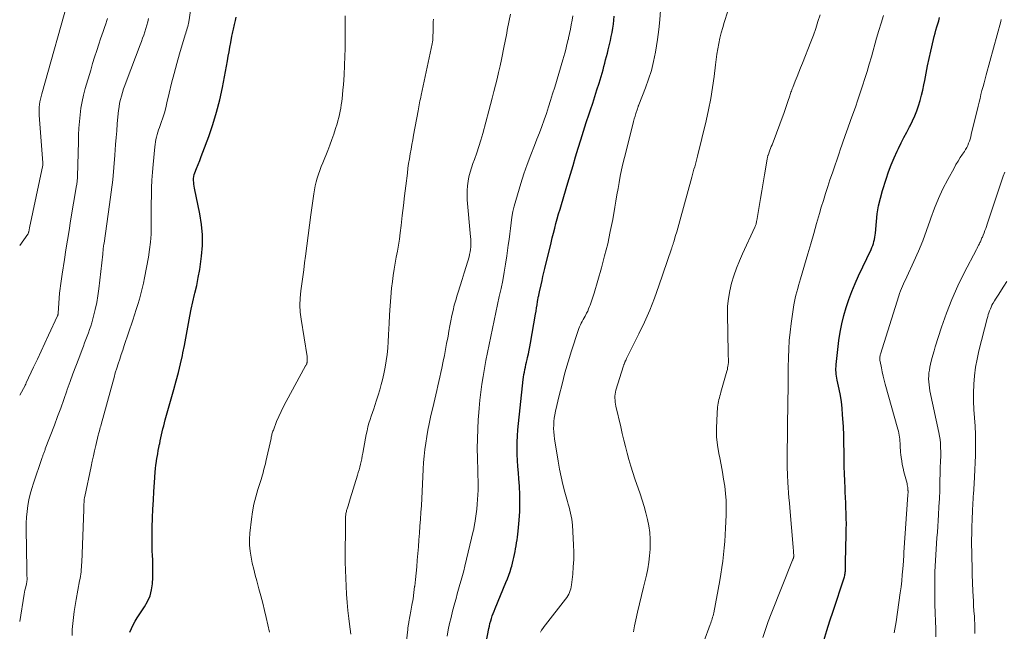
# Model space of a CAD drawing. Units: feet. Extents: x 2020000 to 2025032, y 525000 to 530000.
# Drawn here: x 2020000 to 2020181, y 526119 to 526231 of the extents above; entities that cross this region are included whole.
import ezdxf

# ---------------------------------------------------------------- set-up
doc = ezdxf.new("R2010")
doc.units = ezdxf.units.FT
doc.header["$LTSCALE"] = 100
doc.header["$MEASUREMENT"] = 0
doc.layers.add('CONTOUR INDEX', color=32, linetype='Continuous', lineweight=25)
doc.layers.add('CONTOUR INTERMEDIATE', color=40, linetype='Continuous', lineweight=15)

msp = doc.modelspace()

# ---------------------------------------------------------------- linework, layer by layer
at = {"layer": 'CONTOUR INDEX', "flags": 128}
for points, elevation in [([(2020020.28, 526118.63), (2020020.56, 526119.31), (2020020.87, 526119.99), (2020021.22, 526120.64), (2020021.61, 526121.27), (2020022.96, 526123.27), (2020023.52, 526124.27), (2020023.97, 526125.3), (2020024.25, 526126.39), (2020024.42, 526127.51), (2020024.49, 526128.67), (2020024.52, 526129.83), (2020024.51, 526130.99), (2020024.47, 526132.15), (2020024.45, 526132.5), (2020024.39, 526133.84), (2020024.36, 526135.18), (2020024.36, 526136.51), (2020024.39, 526137.85), (2020024.45, 526139.66), (2020024.52, 526141.28), (2020024.59, 526142.91), (2020024.68, 526144.53), (2020024.78, 526146.15), (2020024.91, 526148.05), (2020024.97, 526148.72), (2020025.04, 526149.38), (2020025.14, 526150.05), (2020025.25, 526150.71), (2020025.27, 526150.84), (2020025.39, 526151.44), (2020025.5, 526152.03), (2020025.62, 526152.62), (2020025.73, 526153.21), (2020025.75, 526153.28), (2020025.86, 526153.84), (2020025.98, 526154.39), (2020026.1, 526154.94), (2020026.22, 526155.49), (2020026.35, 526156.04), (2020026.49, 526156.58), (2020026.63, 526157.13), (2020026.78, 526157.67), (2020028.37, 526163.31), (2020028.79, 526164.87), (2020029.2, 526166.43), (2020029.57, 526167.99), (2020029.92, 526169.56), (2020030.02, 526170.04), (2020030.3, 526171.38), (2020030.57, 526172.72), (2020030.82, 526174.06), (2020031.05, 526175.41), (2020031.3, 526176.75), (2020031.56, 526178.09), (2020031.86, 526179.43), (2020032.17, 526180.76), (2020032.23, 526181), (2020032.56, 526182.45), (2020032.86, 526183.91), (2020033.11, 526185.38), (2020033.33, 526186.85), (2020033.45, 526187.81), (2020033.6, 526189.77), (2020033.62, 526191.72), (2020033.45, 526193.66), (2020033.15, 526195.6), (2020032.17, 526200.34), (2020032.11, 526200.69), (2020032.05, 526201.05), (2020032.02, 526201.41), (2020031.99, 526201.77), (2020031.99, 526202.13), (2020032.03, 526202.49), (2020032.1, 526202.83), (2020032.21, 526203.17), (2020032.53, 526203.97), (2020032.82, 526204.71), (2020033.11, 526205.45), (2020033.39, 526206.19), (2020033.68, 526206.94), (2020034.77, 526209.85), (2020035.54, 526212.07), (2020036.23, 526214.31), (2020036.8, 526216.58), (2020037.29, 526218.87), (2020038.2, 526223.78), (2020038.35, 526224.62), (2020038.51, 526225.46), (2020038.66, 526226.3), (2020038.81, 526227.15), (2020039.01, 526228.3), (2020039.06, 526228.57), (2020039.12, 526228.83), (2020039.18, 526229.1), (2020039.24, 526229.37), (2020039.31, 526229.63), (2020039.37, 526229.9), (2020039.44, 526230.17), (2020039.5, 526230.44), (2020039.67, 526231.19), (2020039.82, 526231.83)], 820), ([(2020085.15, 526113.14), (2020086.31, 526119.27), (2020086.4, 526119.74), (2020086.51, 526120.21), (2020086.64, 526120.68), (2020086.77, 526121.14), (2020086.92, 526121.6), (2020087.08, 526122.05), (2020087.26, 526122.51), (2020087.44, 526122.95), (2020089.45, 526127.76), (2020089.72, 526128.43), (2020089.97, 526129.1), (2020090.2, 526129.77), (2020090.42, 526130.46), (2020090.52, 526130.79), (2020090.66, 526131.31), (2020090.8, 526131.84), (2020090.92, 526132.37), (2020091.02, 526132.9), (2020091.12, 526133.44), (2020091.21, 526133.97), (2020091.31, 526134.51), (2020091.4, 526135.04), (2020091.49, 526135.59), (2020091.57, 526136.13), (2020091.63, 526136.68), (2020091.69, 526137.22), (2020091.88, 526139.24), (2020091.98, 526140.8), (2020092.03, 526142.36), (2020092, 526143.92), (2020091.92, 526145.47), (2020091.81, 526146.82), (2020091.73, 526147.95), (2020091.65, 526149.08), (2020091.58, 526150.21), (2020091.52, 526151.34), (2020091.5, 526152.47), (2020091.5, 526153.6), (2020091.56, 526154.73), (2020091.65, 526155.86), (2020092.63, 526165.1), (2020092.68, 526165.56), (2020092.75, 526166.03), (2020092.83, 526166.49), (2020092.92, 526166.95), (2020093.02, 526167.41), (2020093.13, 526167.87), (2020093.23, 526168.33), (2020093.34, 526168.78), (2020093.44, 526169.18), (2020093.59, 526169.84), (2020093.73, 526170.5), (2020093.86, 526171.16), (2020093.98, 526171.82), (2020094.88, 526177.13), (2020094.98, 526177.72), (2020095.08, 526178.3), (2020095.18, 526178.89), (2020095.28, 526179.48), (2020095.45, 526180.44), (2020095.47, 526180.55), (2020095.49, 526180.65), (2020095.51, 526180.75), (2020095.53, 526180.86), (2020095.55, 526180.96), (2020095.57, 526181.06), (2020095.59, 526181.17), (2020095.62, 526181.27), (2020095.91, 526182.57), (2020096.08, 526183.32), (2020096.25, 526184.08), (2020096.43, 526184.83), (2020096.61, 526185.58), (2020097.74, 526190.29), (2020097.96, 526191.18), (2020098.18, 526192.07), (2020098.41, 526192.95), (2020098.65, 526193.84), (2020098.89, 526194.72), (2020099.13, 526195.6), (2020099.39, 526196.48), (2020099.65, 526197.36), (2020100.83, 526201.31), (2020101.31, 526202.9), (2020101.79, 526204.49), (2020102.26, 526206.08), (2020102.74, 526207.67), (2020103.23, 526209.25), (2020103.72, 526210.83), (2020104.23, 526212.41), (2020104.75, 526213.99), (2020105.01, 526214.77), (2020105.41, 526215.99), (2020105.8, 526217.21), (2020106.19, 526218.44), (2020106.57, 526219.66), (2020106.94, 526220.9), (2020107.12, 526221.51), (2020107.3, 526222.12), (2020107.46, 526222.74), (2020107.62, 526223.36), (2020107.78, 526223.97), (2020107.93, 526224.59), (2020108.1, 526225.21), (2020108.26, 526225.82), (2020108.32, 526226.04), (2020108.51, 526226.77), (2020108.68, 526227.5), (2020108.83, 526228.23), (2020108.97, 526228.97), (2020109.1, 526229.77), (2020109.21, 526230.51), (2020109.3, 526231.25), (2020109.35, 526231.99)], 840), ([(2020147.9, 526117.11), (2020148.45, 526118.92), (2020149.02, 526120.71), (2020149.61, 526122.51), (2020151.65, 526128.63), (2020151.72, 526128.83), (2020151.77, 526129.04), (2020151.81, 526129.24), (2020151.84, 526129.44), (2020151.87, 526129.65), (2020151.88, 526129.86), (2020151.9, 526130.07), (2020151.9, 526130.28), (2020151.91, 526130.41), (2020151.91, 526130.68), (2020151.92, 526130.96), (2020151.92, 526131.23), (2020151.93, 526131.5), (2020152.04, 526136.6), (2020152.05, 526137.57), (2020152.06, 526138.55), (2020152.04, 526139.52), (2020152.02, 526140.5), (2020151.98, 526141.47), (2020151.95, 526142.45), (2020151.9, 526143.42), (2020151.86, 526144.4), (2020151.82, 526145.11), (2020151.76, 526146.44), (2020151.72, 526147.77), (2020151.68, 526149.1), (2020151.66, 526150.43), (2020151.64, 526151.81), (2020151.62, 526153.35), (2020151.57, 526154.88), (2020151.51, 526156.42), (2020151.42, 526157.95), (2020151.38, 526158.63), (2020151.28, 526159.83), (2020151.15, 526161.01), (2020150.97, 526162.2), (2020150.75, 526163.37), (2020150.4, 526165.01), (2020150.34, 526165.37), (2020150.27, 526165.72), (2020150.22, 526166.08), (2020150.18, 526166.44), (2020150.15, 526166.79), (2020150.14, 526167.15), (2020150.16, 526167.51), (2020150.19, 526167.87), (2020150.71, 526172.29), (2020150.94, 526173.83), (2020151.22, 526175.36), (2020151.6, 526176.88), (2020152.02, 526178.38), (2020152.52, 526179.86), (2020153.06, 526181.32), (2020153.67, 526182.76), (2020154.31, 526184.18), (2020156.61, 526189.03), (2020156.77, 526189.4), (2020156.91, 526189.76), (2020157.04, 526190.14), (2020157.14, 526190.52), (2020157.23, 526190.91), (2020157.31, 526191.29), (2020157.36, 526191.69), (2020157.41, 526192.08), (2020157.58, 526194.2), (2020157.76, 526195.64), (2020157.99, 526197.08), (2020158.32, 526198.49), (2020158.71, 526199.89), (2020159.39, 526202.02), (2020159.83, 526203.34), (2020160.32, 526204.63), (2020160.85, 526205.91), (2020161.43, 526207.17), (2020161.67, 526207.66), (2020162.16, 526208.66), (2020162.66, 526209.66), (2020163.18, 526210.65), (2020163.7, 526211.64), (2020163.81, 526211.84), (2020164.26, 526212.73), (2020164.68, 526213.64), (2020165.04, 526214.57), (2020165.36, 526215.51), (2020165.65, 526216.46), (2020165.91, 526217.43), (2020166.13, 526218.4), (2020166.34, 526219.37), (2020166.48, 526220.14), (2020166.75, 526221.51), (2020167.02, 526222.87), (2020167.32, 526224.22), (2020167.62, 526225.58), (2020168.1, 526227.69), (2020168.24, 526228.28), (2020168.39, 526228.86), (2020168.55, 526229.43), (2020168.71, 526230.01), (2020168.88, 526230.58), (2020169.05, 526231.16), (2020169.21, 526231.73)], 860)]:
    msp.add_lwpolyline(points, dxfattribs=dict(at, elevation=elevation))
at = {"layer": 'CONTOUR INTERMEDIATE', "flags": 128}
for points, elevation in [([(2020000, 526189.8), (2020001.49, 526191.9), (2020001.53, 526191.96), (2020001.57, 526192.02), (2020001.6, 526192.09), (2020001.63, 526192.16), (2020001.65, 526192.23), (2020001.67, 526192.29), (2020001.69, 526192.37), (2020001.7, 526192.44), (2020001.72, 526192.54), (2020001.74, 526192.67), (2020001.76, 526192.79), (2020001.79, 526192.92), (2020001.81, 526193.04), (2020004.23, 526204.55), (2020004.24, 526204.6), (2020004.25, 526204.65), (2020004.25, 526204.7), (2020004.26, 526204.76), (2020004.26, 526204.81), (2020004.26, 526204.86), (2020004.26, 526204.91), (2020004.26, 526204.97), (2020003.61, 526213.75), (2020003.58, 526214.25), (2020003.58, 526214.75), (2020003.61, 526215.25), (2020003.66, 526215.75), (2020003.73, 526216.24), (2020003.82, 526216.73), (2020003.93, 526217.22), (2020004.05, 526217.7), (2020009.28, 526236.28)], 804), ([(2020112.93, 526118.7), (2020113.12, 526119.81), (2020113.34, 526120.91), (2020113.66, 526122.28), (2020114.01, 526123.82), (2020114.37, 526125.35), (2020114.73, 526126.88), (2020115.11, 526128.4), (2020115.28, 526129.11), (2020115.54, 526130.29), (2020115.74, 526131.48), (2020115.87, 526132.67), (2020115.95, 526133.87), (2020115.97, 526134.52), (2020115.97, 526135.74), (2020115.9, 526136.96), (2020115.73, 526138.16), (2020115.5, 526139.36), (2020115.2, 526140.55), (2020114.88, 526141.73), (2020114.52, 526142.9), (2020114.14, 526144.06), (2020113.18, 526146.84), (2020112.79, 526148.01), (2020112.42, 526149.19), (2020112.07, 526150.38), (2020111.74, 526151.58), (2020111.43, 526152.78), (2020111.13, 526153.98), (2020110.84, 526155.18), (2020110.56, 526156.39), (2020109.69, 526160.24), (2020109.62, 526160.61), (2020109.56, 526160.97), (2020109.52, 526161.34), (2020109.5, 526161.71), (2020109.5, 526162.08), (2020109.53, 526162.44), (2020109.6, 526162.8), (2020109.69, 526163.16), (2020111.09, 526167.65), (2020111.12, 526167.76), (2020111.16, 526167.87), (2020111.19, 526167.97), (2020111.23, 526168.08), (2020111.26, 526168.18), (2020111.31, 526168.29), (2020111.35, 526168.39), (2020111.4, 526168.5), (2020111.53, 526168.77), (2020111.64, 526169.01), (2020111.76, 526169.25), (2020111.87, 526169.49), (2020111.99, 526169.73), (2020113.9, 526173.53), (2020114.92, 526175.68), (2020115.89, 526177.87), (2020116.77, 526180.09), (2020117.58, 526182.33), (2020119.92, 526189.2), (2020119.95, 526189.3), (2020119.99, 526189.4), (2020120.02, 526189.51), (2020120.05, 526189.61), (2020120.08, 526189.71), (2020120.11, 526189.81), (2020120.14, 526189.92), (2020120.18, 526190.02), (2020120.22, 526190.14), (2020120.25, 526190.25), (2020120.28, 526190.36), (2020120.32, 526190.47), (2020120.65, 526191.61), (2020120.85, 526192.3), (2020121.05, 526192.98), (2020121.24, 526193.66), (2020121.43, 526194.35), (2020123.62, 526202.38), (2020123.76, 526202.86), (2020123.89, 526203.34), (2020124.03, 526203.81), (2020124.17, 526204.29), (2020124.31, 526204.76), (2020124.44, 526205.24), (2020124.56, 526205.72), (2020124.68, 526206.2), (2020126.27, 526212.76), (2020126.72, 526214.78), (2020127.12, 526216.81), (2020127.45, 526218.84), (2020127.73, 526220.89), (2020127.98, 526223.01), (2020128.11, 526224), (2020128.25, 526224.99), (2020128.42, 526225.98), (2020128.61, 526226.97), (2020128.82, 526227.95), (2020129.06, 526228.92), (2020129.32, 526229.88), (2020129.61, 526230.84), (2020131.62, 526237.17)], 848), ([(2020009.64, 526118.02), (2020009.68, 526119.12), (2020009.75, 526120.23), (2020009.87, 526121.33), (2020010.01, 526122.42), (2020010.18, 526123.52), (2020010.38, 526124.61), (2020011.03, 526128.08), (2020011.11, 526128.49), (2020011.18, 526128.91), (2020011.24, 526129.32), (2020011.29, 526129.74), (2020011.33, 526130.16), (2020011.37, 526130.58), (2020011.39, 526131), (2020011.42, 526131.43), (2020011.78, 526141.18), (2020011.79, 526141.45), (2020011.8, 526141.71), (2020011.81, 526141.97), (2020011.82, 526142.23), (2020011.83, 526142.49), (2020011.84, 526142.62), (2020011.85, 526142.76), (2020011.86, 526142.89), (2020011.87, 526143.03), (2020011.89, 526143.16), (2020011.91, 526143.3), (2020011.94, 526143.43), (2020011.97, 526143.56), (2020013.16, 526149.13), (2020013.36, 526150.09), (2020013.58, 526151.06), (2020013.79, 526152.02), (2020014.01, 526152.98), (2020014.44, 526154.85), (2020014.44, 526154.88), (2020014.45, 526154.9), (2020014.46, 526154.93), (2020014.46, 526154.95), (2020014.49, 526155.05), (2020014.49, 526155.07), (2020014.5, 526155.09), (2020014.51, 526155.12), (2020014.51, 526155.14), (2020014.66, 526155.68), (2020014.74, 526155.97), (2020014.82, 526156.26), (2020014.9, 526156.56), (2020014.98, 526156.85), (2020017.11, 526164.65), (2020017.35, 526165.5), (2020017.59, 526166.35), (2020017.86, 526167.19), (2020018.13, 526168.03), (2020018.4, 526168.87), (2020018.68, 526169.71), (2020018.96, 526170.55), (2020019.24, 526171.39), (2020020.81, 526176.06), (2020021.12, 526177.02), (2020021.43, 526177.98), (2020021.73, 526178.95), (2020022.01, 526179.92), (2020022.28, 526180.9), (2020022.53, 526181.88), (2020022.75, 526182.87), (2020022.95, 526183.86), (2020023.68, 526187.62), (2020023.9, 526189.02), (2020024.07, 526190.42), (2020024.16, 526191.84), (2020024.2, 526193.25), (2020024.19, 526194.67), (2020024.19, 526196.1), (2020024.21, 526197.52), (2020024.22, 526198.94), (2020024.22, 526198.96), (2020024.26, 526200.4), (2020024.32, 526201.83), (2020024.42, 526203.26), (2020024.54, 526204.69), (2020024.85, 526207.95), (2020024.9, 526208.4), (2020024.97, 526208.85), (2020025.06, 526209.3), (2020025.16, 526209.75), (2020025.28, 526210.19), (2020025.41, 526210.63), (2020025.55, 526211.06), (2020025.7, 526211.5), (2020026.03, 526212.41), (2020026.33, 526213.3), (2020026.61, 526214.2), (2020026.86, 526215.11), (2020027.08, 526216.02), (2020027.5, 526217.83), (2020027.94, 526219.65), (2020028.4, 526221.47), (2020028.89, 526223.27), (2020029.41, 526225.07), (2020030.46, 526228.58), (2020030.55, 526228.88), (2020030.64, 526229.18), (2020030.73, 526229.47), (2020030.82, 526229.77), (2020030.91, 526230.07), (2020030.98, 526230.37), (2020031.05, 526230.67), (2020031.1, 526230.98), (2020031.41, 526232.97)], 816), ([(2020045.95, 526118.62), (2020045.63, 526119.95), (2020045.32, 526121.29), (2020045.02, 526122.63), (2020044.71, 526123.96), (2020044.37, 526125.29), (2020044.01, 526126.61), (2020043.61, 526128.05), (2020043.32, 526129.13), (2020043.04, 526130.22), (2020042.79, 526131.31), (2020042.55, 526132.4), (2020042.37, 526133.5), (2020042.26, 526134.6), (2020042.27, 526135.71), (2020042.34, 526136.82), (2020042.64, 526139.4), (2020042.84, 526140.79), (2020043.09, 526142.17), (2020043.42, 526143.53), (2020043.81, 526144.87), (2020044.4, 526146.74), (2020044.52, 526147.15), (2020044.65, 526147.56), (2020044.76, 526147.97), (2020044.87, 526148.38), (2020044.98, 526148.79), (2020045.09, 526149.2), (2020045.19, 526149.62), (2020045.28, 526150.03), (2020046.23, 526154.28), (2020046.27, 526154.48), (2020046.32, 526154.67), (2020046.36, 526154.86), (2020046.41, 526155.06), (2020046.46, 526155.25), (2020046.52, 526155.44), (2020046.59, 526155.63), (2020046.66, 526155.81), (2020047.27, 526157.36), (2020047.67, 526158.31), (2020048.09, 526159.25), (2020048.54, 526160.17), (2020049.02, 526161.08), (2020052.6, 526167.61), (2020052.65, 526167.71), (2020052.7, 526167.82), (2020052.75, 526167.92), (2020052.79, 526168.03), (2020052.8, 526168.05), (2020052.84, 526168.16), (2020052.87, 526168.28), (2020052.89, 526168.41), (2020052.9, 526168.53), (2020052.91, 526168.65), (2020052.91, 526168.83), (2020052.91, 526169.01), (2020052.89, 526169.19), (2020052.87, 526169.37), (2020051.77, 526176.23), (2020051.62, 526177.52), (2020051.55, 526178.82), (2020051.6, 526180.11), (2020051.73, 526181.41), (2020051.92, 526182.7), (2020052.09, 526184), (2020052.26, 526185.3), (2020052.42, 526186.6), (2020052.57, 526187.8), (2020052.8, 526189.71), (2020053.04, 526191.61), (2020053.29, 526193.51), (2020053.54, 526195.41), (2020054.08, 526199.31), (2020054.2, 526200.04), (2020054.34, 526200.77), (2020054.53, 526201.49), (2020054.73, 526202.2), (2020054.97, 526202.9), (2020055.21, 526203.6), (2020055.47, 526204.3), (2020055.74, 526204.99), (2020056.67, 526207.28), (2020057.06, 526208.27), (2020057.43, 526209.27), (2020057.78, 526210.28), (2020058.1, 526211.29), (2020058.38, 526212.19), (2020058.54, 526212.76), (2020058.7, 526213.34), (2020058.83, 526213.92), (2020058.96, 526214.5), (2020059.06, 526215.09), (2020059.16, 526215.68), (2020059.24, 526216.28), (2020059.31, 526216.87), (2020059.38, 526217.51), (2020059.47, 526218.42), (2020059.55, 526219.34), (2020059.61, 526220.25), (2020059.66, 526221.17), (2020059.81, 526224.64), (2020059.86, 526226), (2020059.89, 526227.37), (2020059.89, 526228.73), (2020059.88, 526230.1), (2020059.85, 526231.28), (2020059.84, 526232.05)], 824), ([(2020070.22, 526109.2), (2020071.37, 526119.12), (2020071.39, 526119.3), (2020071.42, 526119.47), (2020071.44, 526119.65), (2020071.47, 526119.82), (2020071.5, 526120), (2020071.53, 526120.17), (2020071.56, 526120.35), (2020071.59, 526120.52), (2020071.96, 526122.46), (2020072.16, 526123.6), (2020072.35, 526124.74), (2020072.51, 526125.89), (2020072.65, 526127.05), (2020072.66, 526127.1), (2020072.79, 526128.28), (2020072.91, 526129.47), (2020073.03, 526130.65), (2020073.13, 526131.84), (2020073.34, 526134.32), (2020073.44, 526135.59), (2020073.54, 526136.86), (2020073.63, 526138.13), (2020073.73, 526139.4), (2020073.81, 526140.67), (2020073.89, 526141.94), (2020073.96, 526143.21), (2020074.03, 526144.48), (2020074.23, 526148.62), (2020074.31, 526149.82), (2020074.41, 526151.03), (2020074.54, 526152.23), (2020074.69, 526153.42), (2020074.88, 526154.62), (2020075.09, 526155.81), (2020075.33, 526156.99), (2020075.59, 526158.17), (2020076.19, 526160.68), (2020076.38, 526161.5), (2020076.57, 526162.31), (2020076.75, 526163.12), (2020076.93, 526163.94), (2020077.11, 526164.75), (2020077.28, 526165.57), (2020077.45, 526166.39), (2020077.63, 526167.2), (2020077.89, 526168.48), (2020078.12, 526169.56), (2020078.33, 526170.64), (2020078.54, 526171.73), (2020078.74, 526172.81), (2020078.79, 526173.07), (2020078.96, 526174.03), (2020079.14, 526174.99), (2020079.33, 526175.94), (2020079.51, 526176.9), (2020079.72, 526177.85), (2020079.94, 526178.8), (2020080.21, 526179.74), (2020080.5, 526180.67), (2020080.67, 526181.18), (2020081.05, 526182.36), (2020081.42, 526183.55), (2020081.79, 526184.74), (2020082.14, 526185.93), (2020082.65, 526187.68), (2020082.76, 526188.14), (2020082.86, 526188.6), (2020082.92, 526189.06), (2020082.97, 526189.53), (2020082.98, 526190), (2020082.99, 526190.47), (2020082.97, 526190.94), (2020082.94, 526191.41), (2020082.33, 526198.22), (2020082.29, 526199.07), (2020082.29, 526199.91), (2020082.36, 526200.76), (2020082.47, 526201.6), (2020082.64, 526202.44), (2020082.84, 526203.26), (2020083.09, 526204.08), (2020083.36, 526204.89), (2020083.64, 526205.64), (2020084.06, 526206.82), (2020084.46, 526208), (2020084.83, 526209.2), (2020085.17, 526210.41), (2020086.28, 526214.56), (2020086.59, 526215.74), (2020086.9, 526216.92), (2020087.21, 526218.1), (2020087.52, 526219.28), (2020087.82, 526220.46), (2020088.1, 526221.65), (2020088.37, 526222.84), (2020088.62, 526224.03), (2020089.14, 526226.54), (2020089.26, 526227.11), (2020089.37, 526227.69), (2020089.48, 526228.28), (2020089.59, 526228.86), (2020089.7, 526229.44), (2020089.81, 526230.02), (2020089.93, 526230.6), (2020090.05, 526231.18), (2020090.3, 526232.34)], 832), ([(2020078.61, 526117.86), (2020078.83, 526119.03), (2020079.07, 526120.19), (2020079.34, 526121.34), (2020079.63, 526122.49), (2020080.03, 526123.99), (2020080.26, 526124.84), (2020080.49, 526125.68), (2020080.74, 526126.53), (2020080.99, 526127.37), (2020081.23, 526128.21), (2020081.47, 526129.06), (2020081.69, 526129.9), (2020081.9, 526130.76), (2020083.44, 526137.19), (2020083.48, 526137.37), (2020083.52, 526137.56), (2020083.56, 526137.75), (2020083.59, 526137.94), (2020083.63, 526138.13), (2020083.66, 526138.32), (2020083.68, 526138.51), (2020083.71, 526138.7), (2020084.06, 526141.28), (2020084.16, 526142.16), (2020084.24, 526143.03), (2020084.29, 526143.9), (2020084.31, 526144.78), (2020084.32, 526145.66), (2020084.31, 526146.54), (2020084.3, 526147.42), (2020084.28, 526148.29), (2020084.21, 526150.64), (2020084.18, 526152.42), (2020084.19, 526154.2), (2020084.25, 526155.97), (2020084.34, 526157.75), (2020084.38, 526158.34), (2020084.5, 526159.82), (2020084.64, 526161.29), (2020084.82, 526162.77), (2020085.02, 526164.24), (2020085.26, 526165.7), (2020085.5, 526167.17), (2020085.77, 526168.63), (2020086.05, 526170.09), (2020086.05, 526170.11), (2020086.34, 526171.57), (2020086.64, 526173.04), (2020086.95, 526174.5), (2020087.26, 526175.96), (2020087.27, 526175.98), (2020087.58, 526177.45), (2020087.9, 526178.92), (2020088.22, 526180.39), (2020088.54, 526181.86), (2020088.55, 526181.89), (2020088.85, 526183.37), (2020089.14, 526184.86), (2020089.38, 526186.36), (2020089.61, 526187.86), (2020089.88, 526189.84), (2020090.02, 526190.87), (2020090.15, 526191.91), (2020090.28, 526192.94), (2020090.4, 526193.98), (2020090.54, 526195), (2020090.73, 526196.03), (2020090.96, 526197.04), (2020091.24, 526198.04), (2020092.19, 526201.17), (2020092.76, 526202.95), (2020093.35, 526204.72), (2020094, 526206.47), (2020094.67, 526208.21), (2020095.12, 526209.33), (2020095.59, 526210.51), (2020096.03, 526211.69), (2020096.46, 526212.89), (2020096.88, 526214.08), (2020097.27, 526215.29), (2020097.66, 526216.49), (2020098.04, 526217.7), (2020098.41, 526218.91), (2020099.91, 526223.93), (2020100.1, 526224.57), (2020100.28, 526225.21), (2020100.45, 526225.85), (2020100.61, 526226.49), (2020100.92, 526227.74), (2020100.93, 526227.76), (2020100.93, 526227.78), (2020100.94, 526227.8), (2020100.94, 526227.82), (2020100.96, 526227.9), (2020100.96, 526227.92), (2020100.97, 526227.94), (2020100.97, 526227.96), (2020100.98, 526227.99), (2020101.31, 526229.59), (2020101.47, 526230.42), (2020101.62, 526231.24), (2020101.75, 526232.07)], 836), ([(2020095.79, 526118.61), (2020096, 526118.97), (2020096.21, 526119.32), (2020096.45, 526119.66), (2020096.7, 526119.99), (2020100.42, 526124.71), (2020100.63, 526125), (2020100.82, 526125.3), (2020100.99, 526125.61), (2020101.15, 526125.93), (2020101.27, 526126.26), (2020101.38, 526126.6), (2020101.45, 526126.95), (2020101.51, 526127.3), (2020101.73, 526129.29), (2020101.84, 526130.65), (2020101.91, 526132), (2020101.92, 526133.36), (2020101.87, 526134.72), (2020101.67, 526138.3), (2020101.63, 526138.86), (2020101.56, 526139.41), (2020101.46, 526139.97), (2020101.34, 526140.51), (2020101.2, 526141.06), (2020101.06, 526141.6), (2020100.91, 526142.15), (2020100.76, 526142.69), (2020100.3, 526144.4), (2020099.94, 526145.81), (2020099.61, 526147.22), (2020099.32, 526148.64), (2020099.06, 526150.07), (2020098.38, 526154.2), (2020098.3, 526154.84), (2020098.24, 526155.47), (2020098.22, 526156.11), (2020098.23, 526156.74), (2020098.27, 526157.38), (2020098.34, 526158.02), (2020098.44, 526158.64), (2020098.57, 526159.27), (2020099.25, 526162.18), (2020099.76, 526164.26), (2020100.3, 526166.32), (2020100.9, 526168.37), (2020101.53, 526170.41), (2020102.74, 526174.13), (2020102.86, 526174.48), (2020103, 526174.82), (2020103.14, 526175.16), (2020103.3, 526175.49), (2020103.47, 526175.82), (2020103.65, 526176.14), (2020103.82, 526176.47), (2020104, 526176.79), (2020104.07, 526176.92), (2020104.28, 526177.32), (2020104.48, 526177.71), (2020104.66, 526178.12), (2020104.82, 526178.53), (2020104.92, 526178.79), (2020105.12, 526179.33), (2020105.31, 526179.88), (2020105.49, 526180.44), (2020105.65, 526180.99), (2020107, 526185.66), (2020107.6, 526187.88), (2020108.16, 526190.1), (2020108.64, 526192.34), (2020109.08, 526194.59), (2020109.47, 526196.82), (2020109.67, 526197.97), (2020109.87, 526199.11), (2020110.07, 526200.26), (2020110.27, 526201.41), (2020110.47, 526202.55), (2020110.7, 526203.7), (2020110.95, 526204.83), (2020111.23, 526205.96), (2020112.78, 526212.08), (2020112.91, 526212.59), (2020113.05, 526213.1), (2020113.21, 526213.61), (2020113.36, 526214.11), (2020113.64, 526214.95), (2020113.66, 526215.03), (2020113.69, 526215.12), (2020113.72, 526215.2), (2020113.74, 526215.29), (2020113.78, 526215.42), (2020113.79, 526215.44), (2020113.79, 526215.46), (2020113.8, 526215.48), (2020113.81, 526215.5), (2020113.83, 526215.58), (2020113.84, 526215.6), (2020113.85, 526215.61), (2020113.86, 526215.63), (2020113.86, 526215.65), (2020115.1, 526218.79), (2020115.68, 526220.4), (2020116.19, 526222.02), (2020116.59, 526223.67), (2020116.93, 526225.34), (2020117.33, 526227.71), (2020117.58, 526229.51), (2020117.77, 526231.3), (2020117.86, 526233.11)], 844), ([(2020124.67, 526113.64), (2020127.02, 526120.02), (2020127.11, 526120.28), (2020127.21, 526120.55), (2020127.3, 526120.82), (2020127.39, 526121.08), (2020127.47, 526121.35), (2020127.54, 526121.62), (2020127.61, 526121.9), (2020127.66, 526122.18), (2020128.76, 526128.1), (2020128.97, 526129.29), (2020129.17, 526130.49), (2020129.33, 526131.7), (2020129.49, 526132.91), (2020129.61, 526134.12), (2020129.72, 526135.33), (2020129.8, 526136.54), (2020129.86, 526137.76), (2020129.95, 526140.17), (2020129.96, 526141.5), (2020129.93, 526142.82), (2020129.83, 526144.14), (2020129.68, 526145.46), (2020129.48, 526146.78), (2020129.27, 526148.09), (2020129.03, 526149.4), (2020128.77, 526150.7), (2020128.61, 526151.5), (2020128.36, 526153.03), (2020128.19, 526154.56), (2020128.16, 526156.1), (2020128.21, 526157.64), (2020128.38, 526160.04), (2020128.42, 526160.39), (2020128.46, 526160.74), (2020128.53, 526161.08), (2020128.61, 526161.43), (2020128.7, 526161.77), (2020128.79, 526162.11), (2020128.89, 526162.45), (2020128.98, 526162.79), (2020130.09, 526166.65), (2020130.17, 526166.94), (2020130.23, 526167.24), (2020130.29, 526167.55), (2020130.33, 526167.85), (2020130.34, 526167.92), (2020130.36, 526168.19), (2020130.37, 526168.47), (2020130.37, 526168.74), (2020130.36, 526169.02), (2020130.34, 526169.29), (2020130.33, 526169.57), (2020130.32, 526169.85), (2020130.31, 526170.12), (2020130.19, 526177.14), (2020130.23, 526178.59), (2020130.36, 526180.02), (2020130.61, 526181.43), (2020130.95, 526182.84), (2020131.39, 526184.22), (2020131.87, 526185.59), (2020132.4, 526186.94), (2020132.98, 526188.27), (2020135.23, 526193.15), (2020135.3, 526193.29), (2020135.35, 526193.44), (2020135.4, 526193.59), (2020135.45, 526193.74), (2020135.49, 526193.92), (2020135.53, 526194.08), (2020135.56, 526194.24), (2020135.59, 526194.41), (2020136.01, 526196.98), (2020136.25, 526198.43), (2020136.5, 526199.87), (2020136.74, 526201.32), (2020136.99, 526202.77), (2020137.49, 526205.68), (2020137.51, 526205.79), (2020137.53, 526205.9), (2020137.56, 526206), (2020137.58, 526206.11), (2020137.61, 526206.21), (2020137.64, 526206.32), (2020137.68, 526206.42), (2020137.72, 526206.52), (2020137.89, 526206.99), (2020138.01, 526207.33), (2020138.14, 526207.66), (2020138.26, 526208), (2020138.39, 526208.34), (2020140.6, 526214.29), (2020140.8, 526214.83), (2020140.99, 526215.37), (2020141.18, 526215.91), (2020141.36, 526216.46), (2020141.58, 526217.12), (2020141.65, 526217.33), (2020141.72, 526217.55), (2020141.8, 526217.77), (2020141.87, 526217.98), (2020141.95, 526218.2), (2020142.03, 526218.41), (2020142.11, 526218.62), (2020142.19, 526218.84), (2020142.67, 526220.05), (2020143, 526220.86), (2020143.32, 526221.68), (2020143.65, 526222.5), (2020143.97, 526223.32), (2020145.52, 526227.26), (2020145.99, 526228.5), (2020146.43, 526229.74), (2020146.84, 526231), (2020147.22, 526232.27)], 852), ([(2020136.69, 526117.66), (2020137.18, 526119.11), (2020137.7, 526120.56), (2020138.25, 526121.99), (2020142.16, 526131.85), (2020142.2, 526131.95), (2020142.24, 526132.05), (2020142.28, 526132.15), (2020142.32, 526132.25), (2020142.35, 526132.36), (2020142.37, 526132.41), (2020142.38, 526132.46), (2020142.39, 526132.51), (2020142.4, 526132.56), (2020142.4, 526132.61), (2020142.41, 526132.66), (2020142.41, 526132.71), (2020142.4, 526132.76), (2020142.37, 526133.2), (2020142.35, 526133.47), (2020142.33, 526133.74), (2020142.31, 526134.01), (2020142.28, 526134.28), (2020141.66, 526141.47), (2020141.58, 526142.4), (2020141.51, 526143.34), (2020141.44, 526144.28), (2020141.37, 526145.22), (2020141.3, 526146.15), (2020141.27, 526146.62), (2020141.25, 526147.1), (2020141.23, 526147.57), (2020141.21, 526148.04), (2020141.2, 526148.51), (2020141.19, 526148.98), (2020141.19, 526149.46), (2020141.19, 526149.93), (2020141.2, 526152.5), (2020141.21, 526154.26), (2020141.23, 526156.02), (2020141.25, 526157.77), (2020141.28, 526159.53), (2020141.32, 526162), (2020141.33, 526162.66), (2020141.34, 526163.33), (2020141.35, 526164), (2020141.35, 526164.67), (2020141.36, 526165.34), (2020141.37, 526166), (2020141.37, 526166.67), (2020141.38, 526167.34), (2020141.41, 526169.15), (2020141.46, 526170.72), (2020141.55, 526172.28), (2020141.71, 526173.84), (2020141.9, 526175.4), (2020142.4, 526178.85), (2020142.5, 526179.46), (2020142.62, 526180.06), (2020142.77, 526180.66), (2020142.93, 526181.25), (2020143.11, 526181.84), (2020143.29, 526182.43), (2020143.46, 526183.03), (2020143.64, 526183.62), (2020144.99, 526188.26), (2020145.52, 526190.11), (2020146.06, 526191.97), (2020146.59, 526193.82), (2020147.13, 526195.67), (2020147.46, 526196.81), (2020147.83, 526198.09), (2020148.22, 526199.37), (2020148.63, 526200.63), (2020149.05, 526201.9), (2020149.49, 526203.16), (2020149.92, 526204.42), (2020150.35, 526205.68), (2020150.79, 526206.94), (2020150.89, 526207.21), (2020151.37, 526208.61), (2020151.86, 526210.01), (2020152.36, 526211.4), (2020152.85, 526212.79), (2020153.27, 526213.97), (2020153.73, 526215.27), (2020154.19, 526216.58), (2020154.63, 526217.89), (2020155.06, 526219.2), (2020155.48, 526220.51), (2020155.89, 526221.83), (2020156.28, 526223.16), (2020156.66, 526224.48), (2020157.63, 526227.93), (2020158.03, 526229.33), (2020158.45, 526230.71), (2020158.9, 526232.09)], 856), ([(2020000, 526120.59), (2020000.84, 526125.61), (2020000.9, 526125.98), (2020000.97, 526126.34), (2020001.05, 526126.69), (2020001.13, 526127.05), (2020001.24, 526127.48), (2020001.27, 526127.62), (2020001.3, 526127.76), (2020001.32, 526127.91), (2020001.34, 526128.05), (2020001.35, 526128.2), (2020001.36, 526128.34), (2020001.36, 526128.49), (2020001.36, 526128.63), (2020001.34, 526128.97), (2020001.33, 526129.28), (2020001.32, 526129.59), (2020001.31, 526129.9), (2020001.31, 526130.22), (2020001.2, 526137.62), (2020001.21, 526138.69), (2020001.26, 526139.76), (2020001.36, 526140.83), (2020001.5, 526141.9), (2020001.69, 526142.96), (2020001.92, 526144.01), (2020002.21, 526145.04), (2020002.53, 526146.07), (2020004.09, 526150.6), (2020004.14, 526150.74), (2020004.18, 526150.88), (2020004.23, 526151.02), (2020004.28, 526151.16), (2020004.33, 526151.3), (2020004.38, 526151.44), (2020004.43, 526151.58), (2020004.48, 526151.72), (2020004.49, 526151.74), (2020004.54, 526151.88), (2020004.6, 526152.03), (2020004.66, 526152.18), (2020004.71, 526152.33), (2020006.38, 526156.74), (2020006.97, 526158.31), (2020007.54, 526159.87), (2020008.11, 526161.44), (2020008.67, 526163.02), (2020008.76, 526163.3), (2020009.27, 526164.73), (2020009.79, 526166.16), (2020010.32, 526167.59), (2020010.86, 526169.01), (2020011.48, 526170.62), (2020011.71, 526171.24), (2020011.95, 526171.85), (2020012.18, 526172.46), (2020012.42, 526173.08), (2020012.65, 526173.69), (2020012.87, 526174.31), (2020013.06, 526174.94), (2020013.25, 526175.57), (2020013.58, 526176.78), (2020013.89, 526178.03), (2020014.16, 526179.28), (2020014.37, 526180.55), (2020014.55, 526181.82), (2020015.27, 526188.21), (2020015.29, 526188.4), (2020015.31, 526188.59), (2020015.33, 526188.77), (2020015.34, 526188.96), (2020015.35, 526189.04), (2020015.37, 526189.18), (2020015.38, 526189.33), (2020015.4, 526189.47), (2020015.42, 526189.62), (2020015.44, 526189.77), (2020015.47, 526189.91), (2020015.49, 526190.06), (2020015.51, 526190.2), (2020016.55, 526197.34), (2020016.85, 526199.59), (2020017.11, 526201.85), (2020017.33, 526204.11), (2020017.51, 526206.38), (2020017.64, 526208.39), (2020017.74, 526209.65), (2020017.84, 526210.92), (2020017.95, 526212.19), (2020018.07, 526213.45), (2020018.18, 526214.63), (2020018.27, 526215.3), (2020018.38, 526215.97), (2020018.53, 526216.64), (2020018.7, 526217.29), (2020018.91, 526217.95), (2020019.12, 526218.6), (2020019.34, 526219.24), (2020019.58, 526219.88), (2020022.18, 526226.72), (2020022.41, 526227.32), (2020022.62, 526227.92), (2020022.82, 526228.52), (2020023.02, 526229.13), (2020023.2, 526229.74), (2020023.38, 526230.35), (2020023.55, 526230.97), (2020023.71, 526231.59)], 812), ([(2020000, 526162.26), (2020000.98, 526164.01), (2020001.01, 526164.06), (2020001.03, 526164.1), (2020001.06, 526164.15), (2020001.08, 526164.2), (2020001.1, 526164.26), (2020001.11, 526164.28), (2020001.12, 526164.3), (2020001.13, 526164.32), (2020001.14, 526164.34), (2020001.17, 526164.42), (2020001.18, 526164.44), (2020001.19, 526164.46), (2020001.2, 526164.47), (2020001.21, 526164.49), (2020002.57, 526167.39), (2020003.26, 526168.86), (2020003.95, 526170.33), (2020004.63, 526171.8), (2020005.31, 526173.27), (2020006.96, 526176.83), (2020006.99, 526176.89), (2020007.01, 526176.95), (2020007.03, 526177.01), (2020007.04, 526177.08), (2020007.06, 526177.14), (2020007.07, 526177.21), (2020007.07, 526177.27), (2020007.08, 526177.34), (2020007.35, 526181.04), (2020007.39, 526181.47), (2020007.43, 526181.9), (2020007.49, 526182.34), (2020007.55, 526182.77), (2020007.62, 526183.2), (2020007.69, 526183.63), (2020007.75, 526184.06), (2020007.82, 526184.49), (2020008.23, 526187.19), (2020008.51, 526188.98), (2020008.79, 526190.76), (2020009.08, 526192.54), (2020009.37, 526194.31), (2020010.46, 526200.81), (2020010.5, 526201.02), (2020010.53, 526201.23), (2020010.56, 526201.44), (2020010.58, 526201.65), (2020010.6, 526201.86), (2020010.62, 526202.07), (2020010.64, 526202.28), (2020010.64, 526202.5), (2020010.79, 526208.93), (2020010.84, 526210.16), (2020010.9, 526211.39), (2020010.99, 526212.62), (2020011.11, 526213.84), (2020011.27, 526215.06), (2020011.47, 526216.28), (2020011.74, 526217.47), (2020012.06, 526218.66), (2020013.06, 526222.08), (2020013.41, 526223.27), (2020013.78, 526224.46), (2020014.16, 526225.65), (2020014.54, 526226.84), (2020014.88, 526227.84), (2020015.11, 526228.52), (2020015.34, 526229.2), (2020015.58, 526229.88), (2020015.82, 526230.56), (2020016.05, 526231.19), (2020016.18, 526231.55)], 808), ([(2020060.93, 526118.22), (2020060.81, 526119.17), (2020060.69, 526120.11), (2020060.56, 526121.16), (2020060.39, 526122.63), (2020060.24, 526124.1), (2020060.12, 526125.58), (2020060.03, 526127.06), (2020059.97, 526128.54), (2020059.92, 526130.02), (2020059.9, 526131.5), (2020059.9, 526132.99), (2020059.93, 526137.83), (2020059.93, 526138.18), (2020059.93, 526138.54), (2020059.93, 526138.89), (2020059.93, 526139.24), (2020059.94, 526139.59), (2020059.94, 526139.77), (2020059.95, 526139.95), (2020059.97, 526140.13), (2020059.99, 526140.3), (2020060.02, 526140.48), (2020060.05, 526140.66), (2020060.1, 526140.83), (2020060.14, 526141), (2020060.29, 526141.48), (2020060.41, 526141.89), (2020060.54, 526142.3), (2020060.66, 526142.72), (2020060.79, 526143.13), (2020062.15, 526147.5), (2020062.29, 526148), (2020062.44, 526148.51), (2020062.57, 526149.01), (2020062.69, 526149.52), (2020062.81, 526150.03), (2020062.92, 526150.54), (2020063.02, 526151.05), (2020063.12, 526151.57), (2020063.6, 526154.32), (2020063.74, 526155.01), (2020063.89, 526155.7), (2020064.06, 526156.38), (2020064.25, 526157.06), (2020064.45, 526157.73), (2020064.66, 526158.4), (2020064.89, 526159.07), (2020065.12, 526159.74), (2020065.33, 526160.33), (2020065.66, 526161.29), (2020065.96, 526162.26), (2020066.24, 526163.24), (2020066.5, 526164.22), (2020066.71, 526165.03), (2020066.97, 526166.19), (2020067.21, 526167.36), (2020067.41, 526168.54), (2020067.57, 526169.72), (2020067.69, 526170.91), (2020067.8, 526172.1), (2020067.87, 526173.29), (2020067.92, 526174.48), (2020067.95, 526175.38), (2020068.02, 526177.02), (2020068.12, 526178.66), (2020068.26, 526180.3), (2020068.42, 526181.93), (2020068.56, 526183.17), (2020068.71, 526184.29), (2020068.87, 526185.41), (2020069.07, 526186.52), (2020069.28, 526187.63), (2020069.5, 526188.74), (2020069.7, 526189.85), (2020069.86, 526190.97), (2020070.01, 526192.09), (2020070.17, 526193.49), (2020070.38, 526195.31), (2020070.59, 526197.13), (2020070.81, 526198.95), (2020071.03, 526200.78), (2020071.31, 526203.12), (2020071.42, 526204), (2020071.55, 526204.88), (2020071.69, 526205.75), (2020071.84, 526206.63), (2020071.99, 526207.5), (2020072.15, 526208.37), (2020072.31, 526209.25), (2020072.47, 526210.12), (2020073.27, 526214.58), (2020073.34, 526214.95), (2020073.41, 526215.31), (2020073.48, 526215.67), (2020073.55, 526216.03), (2020073.62, 526216.39), (2020073.7, 526216.75), (2020073.77, 526217.11), (2020073.85, 526217.47), (2020075.87, 526226.93), (2020075.93, 526227.24), (2020075.97, 526227.57), (2020076, 526227.89), (2020076.02, 526228.21), (2020076.02, 526228.54), (2020076.03, 526228.86), (2020076.03, 526229.19), (2020076.03, 526229.51), (2020076.03, 526229.9), (2020076.04, 526230.42), (2020076.08, 526230.94), (2020076.13, 526231.45)], 828), ([(2020160.86, 526118.5), (2020161.01, 526119.17), (2020161.13, 526119.85), (2020161.24, 526120.53), (2020161.99, 526125.88), (2020162.13, 526126.98), (2020162.26, 526128.07), (2020162.36, 526129.17), (2020162.45, 526130.27), (2020162.55, 526131.66), (2020162.58, 526132.06), (2020162.61, 526132.47), (2020162.63, 526132.87), (2020162.66, 526133.28), (2020163.39, 526143.9), (2020163.4, 526144), (2020163.4, 526144.1), (2020163.41, 526144.2), (2020163.41, 526144.3), (2020163.41, 526144.4), (2020163.41, 526144.5), (2020163.41, 526144.6), (2020163.4, 526144.7), (2020163.38, 526144.98), (2020163.35, 526145.23), (2020163.32, 526145.47), (2020163.27, 526145.71), (2020163.22, 526145.95), (2020162.64, 526148.15), (2020162.49, 526148.8), (2020162.35, 526149.46), (2020162.24, 526150.12), (2020162.15, 526150.78), (2020162.08, 526151.3), (2020162.04, 526151.71), (2020162, 526152.12), (2020161.98, 526152.53), (2020161.97, 526152.94), (2020161.97, 526153.01), (2020161.95, 526153.38), (2020161.93, 526153.76), (2020161.89, 526154.13), (2020161.85, 526154.5), (2020161.79, 526154.87), (2020161.72, 526155.24), (2020161.64, 526155.61), (2020161.54, 526155.97), (2020159.23, 526164.27), (2020159.04, 526165.02), (2020158.85, 526165.76), (2020158.67, 526166.51), (2020158.51, 526167.26), (2020158.26, 526168.42), (2020158.23, 526168.59), (2020158.22, 526168.77), (2020158.21, 526168.94), (2020158.21, 526169.12), (2020158.23, 526169.3), (2020158.26, 526169.47), (2020158.3, 526169.64), (2020158.34, 526169.81), (2020161.7, 526180.51), (2020161.85, 526180.96), (2020162.01, 526181.41), (2020162.19, 526181.85), (2020162.39, 526182.28), (2020162.59, 526182.72), (2020162.79, 526183.15), (2020162.99, 526183.58), (2020163.19, 526184.02), (2020164.5, 526186.86), (2020165.33, 526188.73), (2020166.11, 526190.62), (2020166.83, 526192.53), (2020167.51, 526194.46), (2020167.63, 526194.83), (2020168.29, 526196.65), (2020169.02, 526198.45), (2020169.84, 526200.21), (2020170.72, 526201.93), (2020171.87, 526204.04), (2020172.23, 526204.69), (2020172.61, 526205.33), (2020173, 526205.96), (2020173.41, 526206.58), (2020173.77, 526207.11), (2020174, 526207.47), (2020174.2, 526207.83), (2020174.39, 526208.21), (2020174.55, 526208.59), (2020174.7, 526208.98), (2020174.83, 526209.38), (2020174.95, 526209.78), (2020175.05, 526210.19), (2020176.3, 526215.42), (2020176.47, 526216.14), (2020176.65, 526216.86), (2020176.83, 526217.59), (2020177.01, 526218.31), (2020177.2, 526219.03), (2020177.39, 526219.75), (2020177.58, 526220.46), (2020177.77, 526221.18), (2020180.48, 526231.04), (2020180.57, 526231.39)], 864), ([(2020168.55, 526117.73), (2020168.52, 526119.2), (2020168.47, 526120.67), (2020168.41, 526122.14), (2020168.41, 526122.25), (2020168.36, 526123.67), (2020168.33, 526125.08), (2020168.32, 526126.5), (2020168.32, 526127.91), (2020168.33, 526128.63), (2020168.35, 526129.69), (2020168.39, 526130.74), (2020168.44, 526131.79), (2020168.51, 526132.85), (2020168.58, 526133.9), (2020168.65, 526134.95), (2020168.72, 526136), (2020168.8, 526137.05), (2020169.01, 526140.19), (2020169.1, 526141.69), (2020169.17, 526143.2), (2020169.23, 526144.7), (2020169.28, 526146.2), (2020169.32, 526148.11), (2020169.33, 526148.66), (2020169.35, 526149.21), (2020169.37, 526149.75), (2020169.4, 526150.3), (2020169.42, 526150.85), (2020169.43, 526151.4), (2020169.42, 526151.95), (2020169.41, 526152.5), (2020169.4, 526152.73), (2020169.36, 526153.39), (2020169.29, 526154.05), (2020169.19, 526154.7), (2020169.07, 526155.35), (2020167.45, 526163.05), (2020167.35, 526163.59), (2020167.27, 526164.13), (2020167.23, 526164.68), (2020167.2, 526165.23), (2020167.22, 526165.77), (2020167.25, 526166.32), (2020167.33, 526166.86), (2020167.43, 526167.4), (2020167.56, 526167.95), (2020167.75, 526168.76), (2020167.96, 526169.57), (2020168.19, 526170.37), (2020168.43, 526171.16), (2020169.59, 526174.78), (2020170.48, 526177.34), (2020171.46, 526179.86), (2020172.56, 526182.33), (2020173.75, 526184.77), (2020175.99, 526189.06), (2020176.12, 526189.32), (2020176.26, 526189.59), (2020176.39, 526189.85), (2020176.53, 526190.11), (2020176.63, 526190.31), (2020176.71, 526190.48), (2020176.79, 526190.65), (2020176.87, 526190.82), (2020176.94, 526190.99), (2020177.01, 526191.17), (2020177.08, 526191.34), (2020177.15, 526191.52), (2020177.22, 526191.7), (2020177.39, 526192.13), (2020177.54, 526192.52), (2020177.69, 526192.91), (2020177.83, 526193.31), (2020177.96, 526193.7), (2020180.93, 526202.52), (2020181.19, 526203.28)], 868), ([(2020175.68, 526118.39), (2020175.69, 526118.78), (2020175.69, 526119.17), (2020175.69, 526119.56), (2020175.68, 526119.95), (2020175.67, 526120.34), (2020175.65, 526120.73), (2020175.63, 526121.12), (2020175.61, 526121.51), (2020175.54, 526122.54), (2020175.48, 526123.44), (2020175.43, 526124.34), (2020175.39, 526125.25), (2020175.35, 526126.15), (2020175.28, 526127.68), (2020175.22, 526129.2), (2020175.18, 526130.73), (2020175.14, 526132.25), (2020175.12, 526133.77), (2020175.11, 526134.32), (2020175.11, 526135.57), (2020175.12, 526136.82), (2020175.15, 526138.07), (2020175.19, 526139.32), (2020175.27, 526141.1), (2020175.29, 526141.46), (2020175.31, 526141.82), (2020175.32, 526142.18), (2020175.34, 526142.55), (2020175.36, 526142.91), (2020175.38, 526143.27), (2020175.4, 526143.63), (2020175.43, 526143.99), (2020175.55, 526145.89), (2020175.63, 526147.2), (2020175.7, 526148.52), (2020175.75, 526149.83), (2020175.79, 526151.14), (2020175.81, 526151.95), (2020175.82, 526153.49), (2020175.8, 526155.02), (2020175.73, 526156.55), (2020175.62, 526158.08), (2020175.52, 526159.61), (2020175.47, 526161.15), (2020175.47, 526162.68), (2020175.52, 526164.21), (2020175.52, 526164.26), (2020175.65, 526165.82), (2020175.83, 526167.36), (2020176.11, 526168.89), (2020176.45, 526170.41), (2020177.98, 526176.36), (2020178.07, 526176.72), (2020178.18, 526177.07), (2020178.29, 526177.42), (2020178.41, 526177.77), (2020178.55, 526178.12), (2020178.69, 526178.46), (2020178.85, 526178.79), (2020179.03, 526179.11), (2020179.08, 526179.2), (2020179.3, 526179.57), (2020179.51, 526179.93), (2020179.74, 526180.29), (2020179.97, 526180.65), (2020181.03, 526182.27), (2020181.58, 526183.14)], 872)]:
    msp.add_lwpolyline(points, dxfattribs=dict(at, elevation=elevation))

doc.saveas('drawing.dxf')
